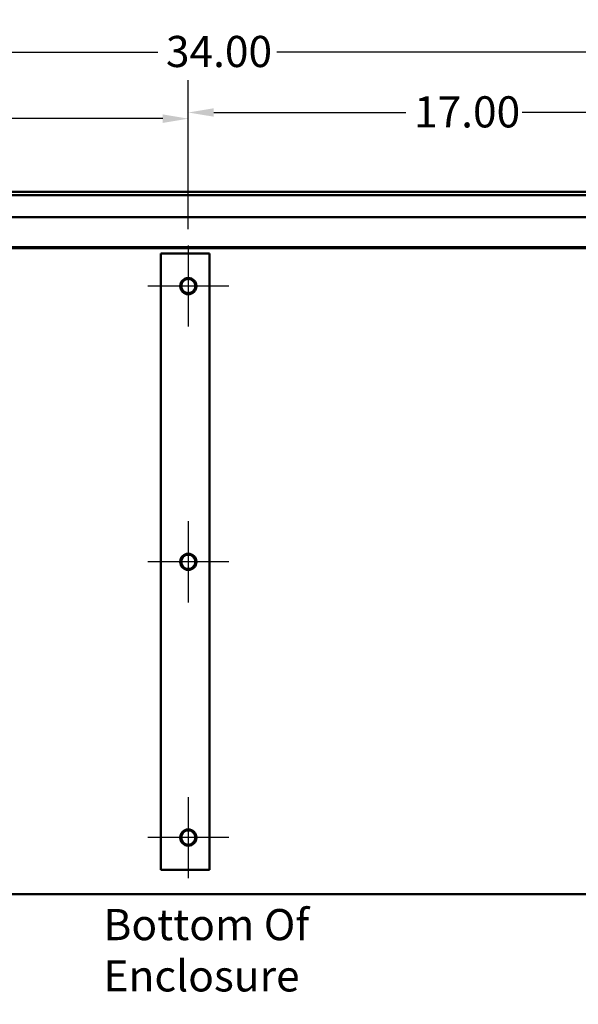
# Model space of a CAD drawing. Units: inches. Extents: x 2.2 to 96.8, y 1.1 to 75.4.
# Drawn here: x 52.3 to 62, y 10.7 to 27.8 of the extents above; entities that cross this region are included whole.
import ezdxf

# ---------------------------------------------------------------- set-up
doc = ezdxf.new("R2010")
doc.units = ezdxf.units.IN
doc.header["$LTSCALE"] = 4.5
doc.header["$MEASUREMENT"] = 0
for name, color, linetype, lineweight in [('Center Mark (ANSI)', 7, 'Continuous', 25), ('Dimension (ANSI)', 7, 'Continuous', 25), ('Symbol (ANSI)', 7, 'Continuous', 25), ('Visible (ANSI)', 7, 'Continuous', 50)]:
    doc.layers.add(name, color=color, linetype=linetype, lineweight=lineweight)
doc.styles.add('Note Text (ANSI)', font='tahoma.ttf')
doc.dimstyles.new('Default (ANSI)', dxfattribs={"dimscale": 4.5, "dimtxt": 0.12, "dimasz": 0.098425, "dimexe": 0.125, "dimexo": 0.0625, "dimgap": 0.031496, "dimtad": 0, "dimtih": 1, "dimtoh": 1, "dimrnd": 1e-08, "dimzin": 0, "dimdsep": 46, "dimtxsty": 'Note Text (ANSI)', "dimcen": 0.09, "dimdle": 0.393701, "dimclrd": 256, "dimclre": 256, "dimclrt": 256, "dimadec": 0, "dimazin": 1, "dimtfac": 1, "dimtofl": 0, "dimtmove": 0, "dimatfit": 3, "dimfxl": 1, "dimtolj": 1, "dimtzin": 4, "dimlwd": -1, "dimlwe": -1, "dimarcsym": 0})
doc.dimstyles.new('Default (ANSI)$7', dxfattribs={"dimscale": 4.5, "dimtxt": 0.12, "dimasz": 0.098425, "dimexe": 0.125, "dimexo": 0.0625, "dimgap": 0.031496, "dimtad": 0, "dimtih": 1, "dimtoh": 1, "dimrnd": 1e-08, "dimzin": 0, "dimdsep": 46, "dimtxsty": 'Note Text (ANSI)', "dimcen": 0.09, "dimdle": 0.393701, "dimclrd": 256, "dimclre": 256, "dimclrt": 256, "dimadec": 0, "dimazin": 1, "dimtfac": 1, "dimtofl": 0, "dimtmove": 0, "dimatfit": 3, "dimfxl": 1, "dimtolj": 1, "dimtzin": 4, "dimlwd": -1, "dimlwe": -1, "dimarcsym": 0})

# ---------------------------------------------------------------- blocks, each defined once
blk = doc.blocks.new('*D47')
at = {"layer": 'Defpoints', "color": 0, "transparency": 16777216}
for p in [(55.238, 26.078), (45.676, 23.878), (55.238, 23.878)]:
    blk.add_point(p, dxfattribs=at)
at = {"layer": 'Dimension (ANSI)', "transparency": 16777216}
for p, q in [((45.676, 24.16), (45.676, 26.641)), ((55.238, 24.16), (55.238, 26.641)), ((46.119, 26.078), (49.448, 26.078)), ((54.796, 26.078), (51.466, 26.078))]:
    blk.add_line(p, q, dxfattribs=at)
for points in [[(46.119, 26.152), (46.119, 26.004), (45.676, 26.078)], [(54.796, 26.152), (54.796, 26.004), (55.238, 26.078)]]:
    blk.add_solid(points, dxfattribs=at)
at = {"layer": 'Dimension (ANSI)', "transparency": 16777216, "insert": (49.59, 26.359), "char_height": 0.54, "attachment_point": 1, "style": 'Note Text (ANSI)'}
blk.add_mtext('\\A1;17.00', dxfattribs=at)
blk = doc.blocks.new('*D48')
at = {"layer": 'Defpoints', "color": 0, "transparency": 16777216}
for p in [(64.801, 26.185), (55.238, 23.878), (64.801, 19.097)]:
    blk.add_point(p, dxfattribs=at)
at = {"layer": 'Dimension (ANSI)', "transparency": 16777216}
for p, q in [((55.238, 24.16), (55.238, 26.748)), ((64.801, 19.378), (64.801, 26.748)), ((55.681, 26.185), (59.011, 26.185)), ((64.358, 26.185), (61.029, 26.185))]:
    blk.add_line(p, q, dxfattribs=at)
for points in [[(55.681, 26.259), (55.681, 26.112), (55.238, 26.185)], [(64.358, 26.259), (64.358, 26.112), (64.801, 26.185)]]:
    blk.add_solid(points, dxfattribs=at)
at = {"layer": 'Dimension (ANSI)', "transparency": 16777216, "insert": (59.153, 26.466), "char_height": 0.54, "attachment_point": 1, "style": 'Note Text (ANSI)'}
blk.add_mtext('\\A1;17.00', dxfattribs=at)
blk = doc.blocks.new('*D49')
at = {"layer": 'Defpoints', "color": 0, "transparency": 16777216}
for p in [(64.801, 27.232), (45.676, 23.878), (64.801, 23.878)]:
    blk.add_point(p, dxfattribs=at)
at = {"layer": 'Dimension (ANSI)', "transparency": 16777216}
for p, q in [((45.676, 24.16), (45.676, 27.794)), ((64.801, 24.16), (64.801, 27.794)), ((46.119, 27.232), (54.709, 27.232)), ((64.358, 27.232), (56.774, 27.232))]:
    blk.add_line(p, q, dxfattribs=at)
for points in [[(46.119, 27.306), (46.119, 27.158), (45.676, 27.232)], [(64.358, 27.306), (64.358, 27.158), (64.801, 27.232)]]:
    blk.add_solid(points, dxfattribs=at)
at = {"layer": 'Dimension (ANSI)', "transparency": 16777216, "insert": (54.851, 27.513), "char_height": 0.54, "attachment_point": 1, "style": 'Note Text (ANSI)'}
blk.add_mtext('\\A1;34.00', dxfattribs=at)

msp = doc.modelspace()

# ---------------------------------------------------------------- linework, layer by layer
at = {"layer": 'Center Mark (ANSI)', "linetype": 'Continuous'}
for p, q in [((55.2385, 23.8783), (55.2385, 22.4721)), ((55.9416, 23.1752), (54.5353, 23.1752)), ((55.2385, 19.0971), (55.2385, 17.6908)), ((55.9416, 18.3939), (54.5353, 18.3939)), ((55.2384, 14.3158), (55.2384, 12.9096)), ((55.9416, 13.6127), (54.5353, 13.6127))]:
    msp.add_line(p, q, dxfattribs=at)
at = {"layer": 'Visible (ANSI)'}
for p, q in [((45.0549, 24.8076), (65.4219, 24.8076)), ((45.1134, 24.7491), (65.3634, 24.7491)), ((45.2012, 24.3678), (64.8156, 24.3678)), ((45.2011, 23.8345), (65.276, 23.8344)), ((45.2012, 23.8474), (64.8105, 23.8474)), ((64.7042, 23.8345), (45.7748, 23.8345)), ((54.7603, 23.7377), (54.9361, 23.7377)), ((54.7603, 23.7377), (54.7603, 23.7377)), ((54.7603, 23.7377), (54.9361, 23.7377)), ((54.7603, 23.1752), (54.7603, 23.7377)), ((55.6041, 23.7377), (54.9361, 23.7377)), ((55.6041, 23.7377), (54.9361, 23.7377)), ((55.6041, 13.0502), (55.6041, 23.7377)), ((55.6041, 13.0502), (55.6041, 23.7377)), ((54.7603, 13.0502), (54.7603, 23.1752)), ((54.9361, 13.0502), (54.7603, 13.0502)), ((54.9361, 13.0502), (54.7603, 13.0502)), ((54.7603, 13.0502), (54.7603, 13.0502)), ((54.9361, 13.0502), (55.6041, 13.0502)), ((54.9361, 13.0502), (55.6041, 13.0502)), ((45.1134, 12.6283), (65.3634, 12.6283))]:
    msp.add_line(p, q, dxfattribs=at)
for centre, radius in [((55.2385, 23.1752), 0.1406), ((55.2385, 23.1752), 0.1406), ((55.2385, 23.1752), 0.1237), ((55.2384, 18.3939), 0.1406), ((55.2385, 18.3939), 0.1406), ((55.2384, 18.3939), 0.1237), ((55.2384, 13.6127), 0.1406), ((55.2385, 13.6127), 0.1406), ((55.2384, 13.6127), 0.1237)]:
    msp.add_circle(centre, radius, dxfattribs=at)

# ---------------------------------------------------------------- texts
at = {"layer": 'Symbol (ANSI)', "insert": (53.7684, 12.3733), "char_height": 0.54, "width": 3.590081, "attachment_point": 1, "line_spacing_factor": 0.987884, "style": 'Note Text (ANSI)'}
msp.add_mtext('\\fTahoma|b0|i0;Bottom Of \\P\\fTahoma|b0|i0;Enclosure', dxfattribs=at)

# ---------------------------------------------------------------- dimensions: what is measured, and where the dimension line sits
at = {"layer": 'Dimension (ANSI)'}
for base, p1, p2, picture, middle in [((64.8012, 27.2317), (45.6759, 23.8783), (64.8012, 23.8783), '*D49', (55.7415, 27.2317)), ((55.2385, 26.0781), (45.6759, 23.8783), (55.2385, 23.8783), '*D47', (50.4572, 26.0781)), ((64.8012, 26.1854), (55.2385, 23.8783), (64.8012, 19.0971), '*D48', (60.0198, 26.1854))]:
    dim = msp.add_linear_dim(base=base, p1=p1, p2=p2, angle=180, dimstyle='Default (ANSI)', override={"dimgap": 0.031496, "dimtih": 0, "dimtoh": 0, "dimdec": 2, "dimlfac": 1.777778, "dimtol": 0, "dimlim": 0, "dimtp": 0, "dimtm": 0, "dimtdec": 2, "dimatfit": 1}, dxfattribs=at)
    dim.commit()
    dim.dimension.update_dxf_attribs({"geometry": picture, "text_midpoint": middle, "dimtype": 160})

# ---------------------------------------------------------------- leaders
at = {"layer": 'Symbol (ANSI)', "annotation_type": 0, "has_hookline": 1, "hookline_direction": 0, "text_width": 11.0738}
msp.add_leader([(45.6759, 13.6127), (47.7123, 9.5253), (48.1552, 9.5253)], dimstyle='Default (ANSI)$7', override={"dimtad": 0}, dxfattribs=at)

doc.saveas('drawing.dxf')
